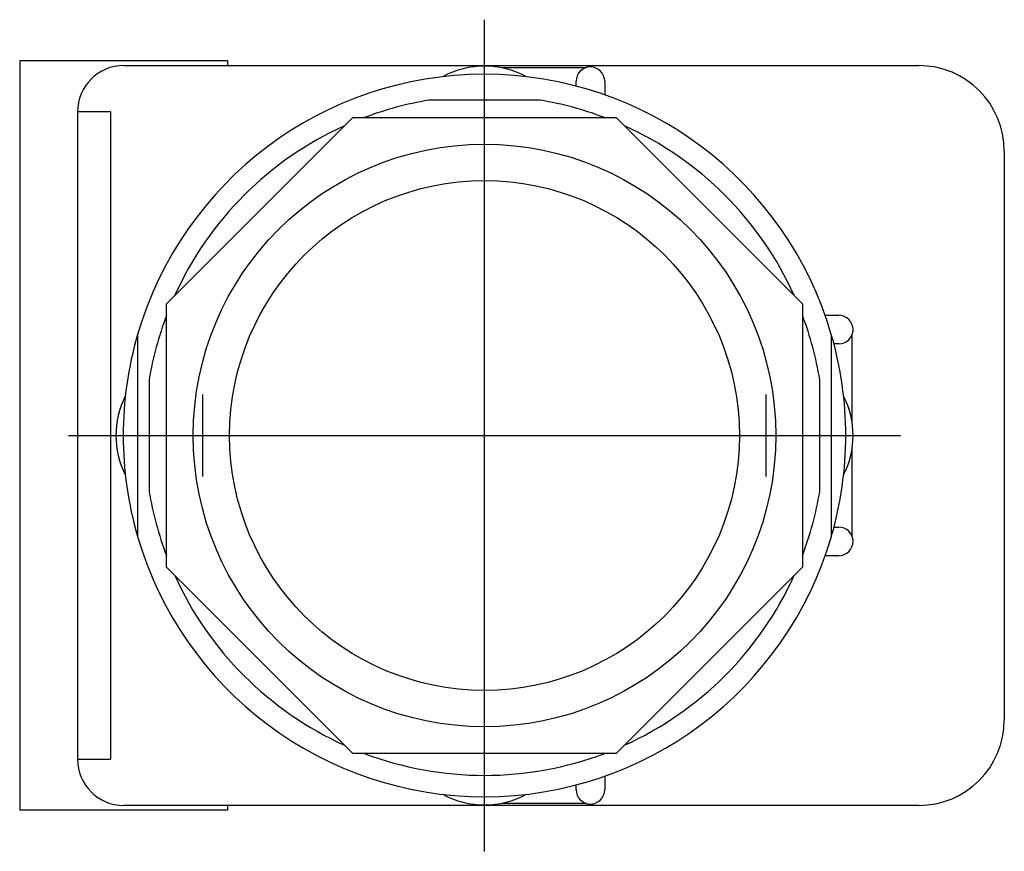
# Model space of a CAD drawing. Extents: x -1 to 1.12, y -0.9 to 0.9.
import ezdxf

# ---------------------------------------------------------------- set-up
doc = ezdxf.new("R2010")
doc.units = 0
doc.layers.get('0').update_dxf_attribs({"linetype": 'CONTINUOUS'})

msp = doc.modelspace()

# ---------------------------------------------------------------- linework, layer by layer
at = {"color": 0, "linetype": 'CONTINUOUS'}
for p, q in [((0, -0.8993), (0, 0.8992)), ((-0.556, 0.81), (-1.005, 0.81)), ((-1.005, 0.81), (-1.005, 0.69)), ((-0.556, 0.81), (-0.556, 0.8)), ((-0.78, 0.8), (0.939, 0.8)), ((0.2181, 0.795), (0.0388, 0.795)), ((0.198, 0.7557), (0.198, 0.766)), ((0.26, 0.766), (0.26, 0.7367)), ((0.1208, 0.725), (-0.1208, 0.725)), ((-1.005, 0.69), (-1.005, -0.69)), ((-0.808, 0.7), (-0.88, 0.7)), ((-0.88, 0.7), (-0.88, -0.7)), ((-0.808, -0.7), (-0.808, 0.7)), ((-0.6875, 0.2848), (-0.2848, 0.6875)), ((-0.2848, 0.6875), (0.2848, 0.6875)), ((0.2848, 0.6875), (0.6875, 0.2848)), ((1.124, 0.615), (1.124, -0.615)), ((-0.6875, -0.2848), (-0.6875, 0.2848)), ((0.6875, 0.2848), (0.6875, -0.2848)), ((0.7367, 0.26), (0.766, 0.26)), ((-0.75, 0.2187), (-0.75, -0.2188)), ((0.75, -0.2188), (0.75, 0.2187)), ((0.795, 0.0273), (0.795, 0.2181)), ((0.766, 0.198), (0.7557, 0.198)), ((-0.725, 0.1208), (-0.725, -0.1208)), ((0.725, -0.1208), (0.725, 0.1208)), ((-0.609, -0.0888), (-0.609, 0.0888)), ((0.609, -0.0888), (0.609, 0.0888)), ((-0.8993, 0), (0.8992, 0)), ((0.795, -0.2181), (0.795, -0.0273)), ((0.7557, -0.198), (0.766, -0.198)), ((0.766, -0.26), (0.7367, -0.26)), ((-0.2848, -0.6875), (-0.6875, -0.2848)), ((0.6875, -0.2848), (0.2848, -0.6875)), ((-1.005, -0.69), (-1.005, -0.81)), ((-0.88, -0.7), (-0.808, -0.7)), ((0.2848, -0.6875), (-0.2848, -0.6875)), ((0.26, -0.7367), (0.26, -0.766)), ((0.198, -0.766), (0.198, -0.7557)), ((0.939, -0.8), (-0.78, -0.8)), ((-0.556, -0.8), (-0.556, -0.81)), ((0.0388, -0.795), (0.2181, -0.795)), ((-0.556, -0.81), (-1.005, -0.81))]:
    msp.add_line(p, q, dxfattribs=at)
for radius in [0.6299, 0.5512]:
    msp.add_circle((0, 0), radius, dxfattribs=at)
for centre, radius, start, end in [((-0.78, 0.7), 0.1, 90, 180), ((0, 0.609), 0.19, 61.4973, 118.5027), ((0.229, 0.766), 0.031, 0.0046, 179.9954), ((0.939, 0.615), 0.185, 0, 90), ((0, 0), 0.7812, 16.2602, 163.7398), ((0, 0), 0.735, 99.4621, 110.6682), ((0, 0), 0.735, 69.3318, 80.5379), ((0, 0), 0.735, 114.3318, 155.7113), ((0, 0), 0.735, 24.3318, 65.6682), ((0, 0), 0.735, 159.2887, 170.5379), ((0, 0), 0.735, 9.4621, 20.6682), ((0.766, 0.229), 0.031, 270.0046, 89.9954), ((0, 0), 0.7812, 163.7398, 196.2602), ((0, 0), 0.7812, 0, 16.2602), ((-0.609, 0), 0.188, 153.0553, 206.9447), ((0.609, 0), 0.188, 333.0553, 26.9447), ((0, 0), 0.7812, 343.7398, 0), ((0, 0), 0.735, 189.4621, 200.6682), ((0, 0), 0.735, 339.2887, 350.5379), ((0.766, -0.229), 0.031, 270.0046, 89.9954), ((0, 0), 0.7813, 196.2602, 343.7398), ((0, 0), 0.735, 204.3318, 245.7113), ((0, 0), 0.735, 294.2887, 335.7113), ((0.939, -0.615), 0.185, 270, 360), ((-0.78, -0.7), 0.1, 180, 270), ((0, 0), 0.735, 249.2887, 290.7113), ((0.229, -0.766), 0.031, 180.0046, 359.9954), ((0, -0.609), 0.19, 241.4973, 298.5027)]:
    msp.add_arc(centre, radius, start, end, dxfattribs=at)

doc.saveas('drawing.dxf')
